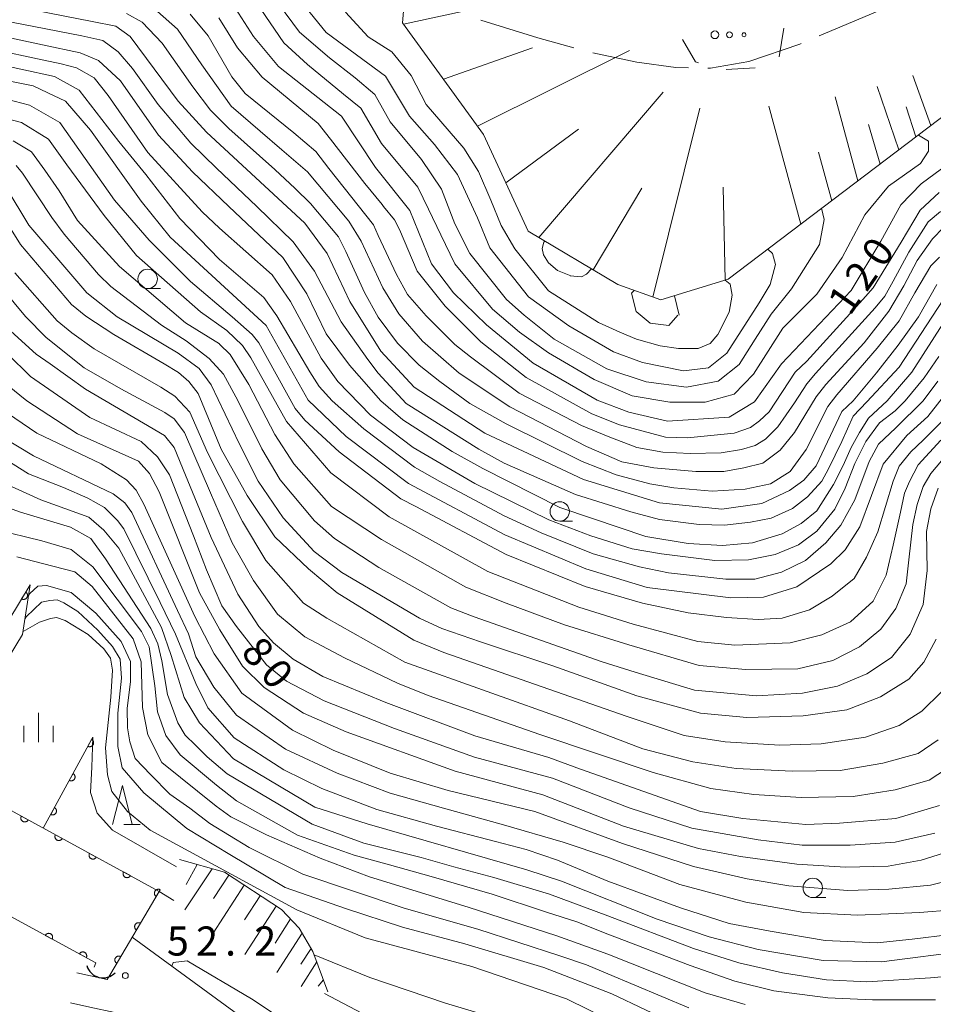
# Model space of a CAD drawing. Units: millimetres. Extents: x -72000 to -69997, y 30000 to 31501.
# Drawn here: x -70194 to -70076, y 30570 to 30697 of the extents above; entities that cross this region are included whole.
import ezdxf

# ---------------------------------------------------------------- set-up
doc = ezdxf.new("R2010")
doc.units = ezdxf.units.MM
for name, color, linetype, lineweight in [('110600_大字・町・丁目界', 7, 'Continuous', 20), ('210100_道路縁（街区線）', 7, 'Continuous', 15), ('421906_坑口（真形）', 7, 'Continuous', 30), ('610111_人工斜面(上)', 7, 'Continuous', 9), ('610199_人工斜面(中)', 7, 'Continuous', 9), ('611000_被覆(直)', 7, 'Continuous', 20), ('611011_被覆(幅上)', 7, 'Continuous', 20), ('611012_被覆(下)', 7, 'Continuous', 9), ('620100_区域界', 7, 'Continuous', 9), ('632300_芝地', 7, 'Continuous', 9), ('633100_広葉樹林', 7, 'Continuous', 9), ('633200_針葉樹林', 7, 'Continuous', 9), ('633400_荒地', 7, 'Continuous', 9), ('710100_等高線（計曲線）', 7, 'Continuous', 20), ('710107_等高線（計曲線）（注記）', 7, 'Continuous', 0), ('710200_等高線（主曲線）', 7, 'Continuous', 9), ('731200_図化機測定による標高点', 7, 'Continuous', 20), ('731207_図化機測定による標高点（注記）', 7, 'Continuous', 20)]:
    doc.layers.add(name, color=color, linetype=linetype, lineweight=lineweight)
doc.styles.add('Style-WORKING', font='txt')

msp = doc.modelspace()

# ---------------------------------------------------------------- linework, layer by layer
at = {"layer": '110600_大字・町・丁目界', "flags": 128}
for points in [[(-70091.061, 30694.562), (-70084.61, 30697.29), (-70079.572, 30699.486)], [(-70134.622, 30696.596), (-70127.3, 30694.32), (-70122.64, 30693.043)], [(-70105.402, 30690.416), (-70105.07, 30690.41), (-70100.13, 30691.27), (-70093.55, 30693.51), (-70093.364, 30693.589)], [(-70120.226, 30692.393), (-70114.53, 30691.17), (-70109.53, 30690.49), (-70107.902, 30690.461)]]:
    msp.add_lwpolyline(points, dxfattribs=at)
at = {"layer": '210100_道路縁（街区線）', "flags": 128}
for points in [[(-70164.67, 30567.68), (-70179.52, 30578.55)], [(-70182.29, 30573.87), (-70182.75, 30573.1), (-70186.67, 30573.94)], [(-70187.49, 30570.08), (-70184.99, 30569.54), (-70181.75, 30568.85), (-70175.26, 30566.78), (-70160.44, 30560.15), (-70156.48, 30558.7), (-70149.78, 30556.68), (-70142.58, 30554.52), (-70132.07, 30551.56), (-70126.64, 30550.02), (-70101.37, 30542.89), (-70095.46, 30541.46), (-70091.56, 30540.87), (-70086.44, 30540.59), (-70083.15, 30540.69), (-70081.68, 30540.73)]]:
    msp.add_lwpolyline(points, dxfattribs=at)
at = {"layer": '421906_坑口（真形）'}
msp.add_arc((-70183.273103, 30575.479082), 2.165048, 195.698995, 315.70045, dxfattribs=at)
at = {"layer": '610111_人工斜面(上)', "flags": 128}
for points in [[(-70064.85, 30691.98), (-70102.79, 30663.23), (-70111.44, 30660.57), (-70116.98, 30662.57), (-70128.52, 30669.44), (-70134.28, 30681.85), (-70144.71, 30696.26), (-70144.04, 30704.46), (-70140.94, 30714.88), (-70124.21, 30747.27)], [(-70173.43, 30588.54), (-70167.65, 30586.9), (-70160.29, 30582.11), (-70158.02, 30579.69), (-70156.25, 30576.72), (-70154.35, 30571.53)]]:
    msp.add_lwpolyline(points, dxfattribs=at)
at = {"layer": '610199_人工斜面(中)', "flags": 128}
for points in [[(-70144.58, 30696.09), (-70117.76, 30701.92)], [(-70139.45, 30688.99), (-70127.97, 30693.01)], [(-70135.07, 30682.94), (-70115.47, 30692.68)], [(-70076.67, 30683.02), (-70078.98, 30689.47)], [(-70127.15, 30668.63), (-70111.14, 30687.34)], [(-70080.78, 30679.91), (-70083.57, 30688.07)], [(-70086.06, 30675.91), (-70088.98, 30686.71)], [(-70112.49, 30660.95), (-70106.43, 30685.28)], [(-70093.43, 30670.32), (-70097.54, 30685.5)], [(-70078.61, 30681.56), (-70079.87, 30685.41)], [(-70131.4, 30675.66), (-70122.06, 30682.56)], [(-70083.22, 30678.07), (-70084.72, 30683.16)], [(-70089.43, 30673.35), (-70091.15, 30679.61)], [(-70120.15, 30664.46), (-70113.89, 30674.97)], [(-70103.16, 30663.12), (-70103.43, 30675.07)], [(-70169.23, 30587.35), (-70172.74, 30582.05)], [(-70171.16, 30587.89), (-70172.57, 30585.34)], [(-70167.08, 30586.53), (-70169.04, 30583.53)], [(-70165.09, 30585.23), (-70169.11, 30579.05)], [(-70163.03, 30583.89), (-70165.05, 30580.79)], [(-70160.97, 30582.55), (-70165, 30576.34)], [(-70159.15, 30580.9), (-70161.1, 30577.79)], [(-70157.64, 30579.07), (-70160.92, 30574.01)], [(-70156.47, 30577.09), (-70157.79, 30575.07)], [(-70155.76, 30575.37), (-70157.78, 30572.22)], [(-70154.91, 30573.07), (-70155.56, 30572.25)]]:
    msp.add_lwpolyline(points, dxfattribs=at)
at = {"layer": '611000_被覆(直)'}
msp.add_line((-70190.97, 30592.59), (-70184.6, 30604.28), dxfattribs=at)
at = {"layer": '611000_被覆(直)', "flags": 128}
for points in [[(-70184.75, 30604.005), (-70185.228, 30603.127)], [(-70185.228, 30603.127), (-70185.189, 30603.108), (-70185.148, 30603.093), (-70185.107, 30603.08), (-70185.064, 30603.072), (-70185.02, 30603.067), (-70184.977, 30603.066), (-70184.933, 30603.069), (-70184.89, 30603.076), (-70184.847, 30603.086), (-70184.806, 30603.101), (-70184.766, 30603.118), (-70184.728, 30603.139), (-70184.692, 30603.164), (-70184.658, 30603.191), (-70184.627, 30603.222), (-70184.599, 30603.254), (-70184.573, 30603.289), (-70184.55, 30603.327), (-70184.531, 30603.367), (-70184.515, 30603.407), (-70184.503, 30603.448), (-70184.494, 30603.491), (-70184.49, 30603.535), (-70184.489, 30603.579), (-70184.492, 30603.622), (-70184.499, 30603.665), (-70184.509, 30603.708), (-70184.524, 30603.749), (-70184.541, 30603.789), (-70184.562, 30603.827), (-70184.587, 30603.863), (-70184.614, 30603.897), (-70184.645, 30603.929), (-70184.677, 30603.957), (-70184.712, 30603.982), (-70184.75, 30604.005)], [(-70204.34, 30599.87), (-70176.03, 30584.44), (-70182.29, 30573.87)], [(-70187.142, 30599.615), (-70187.621, 30598.737)], [(-70187.621, 30598.737), (-70187.581, 30598.717), (-70187.54, 30598.702), (-70187.499, 30598.69), (-70187.456, 30598.681), (-70187.413, 30598.677), (-70187.369, 30598.676), (-70187.326, 30598.678), (-70187.283, 30598.686), (-70187.24, 30598.695), (-70187.199, 30598.711), (-70187.159, 30598.728), (-70187.121, 30598.749), (-70187.085, 30598.774), (-70187.05, 30598.801), (-70187.019, 30598.831), (-70186.991, 30598.864), (-70186.965, 30598.899), (-70186.942, 30598.936), (-70186.923, 30598.976), (-70186.908, 30599.017), (-70186.896, 30599.058), (-70186.887, 30599.101), (-70186.883, 30599.144), (-70186.882, 30599.188), (-70186.884, 30599.232), (-70186.891, 30599.274), (-70186.901, 30599.317), (-70186.916, 30599.358), (-70186.933, 30599.398), (-70186.955, 30599.436), (-70186.979, 30599.473), (-70187.006, 30599.507), (-70187.037, 30599.538), (-70187.07, 30599.566), (-70187.104, 30599.592), (-70187.142, 30599.615)], [(-70189.535, 30595.224), (-70190.013, 30594.346)], [(-70190.013, 30594.346), (-70189.973, 30594.327), (-70189.933, 30594.312), (-70189.892, 30594.299), (-70189.849, 30594.291), (-70189.805, 30594.287), (-70189.761, 30594.285), (-70189.718, 30594.288), (-70189.675, 30594.295), (-70189.632, 30594.305), (-70189.591, 30594.32), (-70189.551, 30594.337), (-70189.513, 30594.359), (-70189.477, 30594.383), (-70189.443, 30594.41), (-70189.411, 30594.441), (-70189.383, 30594.473), (-70189.358, 30594.508), (-70189.335, 30594.546), (-70189.315, 30594.586), (-70189.3, 30594.626), (-70189.288, 30594.667), (-70189.279, 30594.711), (-70189.275, 30594.754), (-70189.274, 30594.798), (-70189.276, 30594.841), (-70189.284, 30594.884), (-70189.294, 30594.927), (-70189.309, 30594.968), (-70189.326, 30595.008), (-70189.347, 30595.046), (-70189.372, 30595.082), (-70189.399, 30595.116), (-70189.429, 30595.148), (-70189.462, 30595.176), (-70189.497, 30595.201), (-70189.535, 30595.224)], [(-70193.803, 30594.127), (-70193.823, 30594.088), (-70193.838, 30594.047), (-70193.85, 30594.006), (-70193.859, 30593.963), (-70193.863, 30593.919), (-70193.864, 30593.876), (-70193.862, 30593.832), (-70193.854, 30593.789), (-70193.845, 30593.746), (-70193.83, 30593.705), (-70193.813, 30593.665), (-70193.791, 30593.627), (-70193.766, 30593.591), (-70193.739, 30593.557), (-70193.709, 30593.526), (-70193.676, 30593.498), (-70193.641, 30593.472), (-70193.604, 30593.449), (-70193.564, 30593.43), (-70193.523, 30593.414), (-70193.482, 30593.402), (-70193.439, 30593.393), (-70193.396, 30593.389), (-70193.352, 30593.388), (-70193.309, 30593.391), (-70193.266, 30593.398), (-70193.223, 30593.408), (-70193.182, 30593.423), (-70193.142, 30593.44), (-70193.104, 30593.461), (-70193.068, 30593.486), (-70193.034, 30593.513), (-70193.002, 30593.543), (-70192.974, 30593.576), (-70192.948, 30593.611), (-70192.925, 30593.649)], [(-70192.925, 30593.649), (-70193.803, 30594.127)], [(-70189.413, 30591.734), (-70189.432, 30591.695), (-70189.448, 30591.654), (-70189.46, 30591.613), (-70189.469, 30591.57), (-70189.473, 30591.527), (-70189.474, 30591.483), (-70189.471, 30591.439), (-70189.464, 30591.396), (-70189.454, 30591.354), (-70189.439, 30591.312), (-70189.422, 30591.272), (-70189.401, 30591.234), (-70189.376, 30591.198), (-70189.349, 30591.164), (-70189.319, 30591.133), (-70189.286, 30591.105), (-70189.251, 30591.079), (-70189.213, 30591.056), (-70189.174, 30591.037), (-70189.133, 30591.021), (-70189.092, 30591.009), (-70189.049, 30591.001), (-70189.006, 30590.996), (-70188.962, 30590.995), (-70188.918, 30590.998), (-70188.876, 30591.005), (-70188.833, 30591.015), (-70188.791, 30591.03), (-70188.751, 30591.047), (-70188.714, 30591.068), (-70188.677, 30591.093), (-70188.643, 30591.12), (-70188.612, 30591.151), (-70188.584, 30591.183), (-70188.558, 30591.218), (-70188.535, 30591.256)], [(-70188.535, 30591.256), (-70189.413, 30591.734)], [(-70184.43, 30574.7), (-70184.2, 30575.24), (-70195.73, 30581.52), (-70210.57, 30589.61)], [(-70185.023, 30589.341), (-70185.042, 30589.302), (-70185.058, 30589.261), (-70185.07, 30589.22), (-70185.078, 30589.177), (-70185.083, 30589.134), (-70185.084, 30589.09), (-70185.081, 30589.046), (-70185.074, 30589.004), (-70185.064, 30588.961), (-70185.049, 30588.92), (-70185.032, 30588.88), (-70185.011, 30588.842), (-70184.986, 30588.805), (-70184.959, 30588.771), (-70184.928, 30588.74), (-70184.896, 30588.712), (-70184.861, 30588.686), (-70184.823, 30588.663), (-70184.784, 30588.644), (-70184.743, 30588.629), (-70184.702, 30588.616), (-70184.659, 30588.608), (-70184.615, 30588.603), (-70184.572, 30588.602), (-70184.528, 30588.605), (-70184.485, 30588.612), (-70184.442, 30588.622), (-70184.401, 30588.637), (-70184.361, 30588.654), (-70184.323, 30588.675), (-70184.287, 30588.7), (-70184.253, 30588.727), (-70184.222, 30588.758), (-70184.194, 30588.79), (-70184.168, 30588.825), (-70184.145, 30588.863)], [(-70184.145, 30588.863), (-70185.023, 30589.341)], [(-70180.633, 30586.949), (-70180.652, 30586.909), (-70180.667, 30586.868), (-70180.679, 30586.827), (-70180.688, 30586.784), (-70180.692, 30586.741), (-70180.693, 30586.697), (-70180.691, 30586.654), (-70180.684, 30586.611), (-70180.674, 30586.568), (-70180.659, 30586.527), (-70180.642, 30586.487), (-70180.62, 30586.449), (-70180.596, 30586.413), (-70180.569, 30586.378), (-70180.538, 30586.347), (-70180.505, 30586.319), (-70180.471, 30586.293), (-70180.433, 30586.27), (-70180.393, 30586.251), (-70180.353, 30586.236), (-70180.312, 30586.224), (-70180.268, 30586.215), (-70180.225, 30586.211), (-70180.181, 30586.209), (-70180.138, 30586.212), (-70180.095, 30586.219), (-70180.052, 30586.229), (-70180.011, 30586.244), (-70179.971, 30586.261), (-70179.933, 30586.283), (-70179.897, 30586.307), (-70179.863, 30586.334), (-70179.831, 30586.365), (-70179.803, 30586.397), (-70179.777, 30586.432), (-70179.755, 30586.47)], [(-70179.755, 30586.47), (-70180.633, 30586.949)], [(-70175.907, 30584.648), (-70175.946, 30584.669), (-70175.986, 30584.686), (-70176.026, 30584.699), (-70176.069, 30584.709), (-70176.112, 30584.715), (-70176.156, 30584.718), (-70176.2, 30584.717), (-70176.243, 30584.711), (-70176.286, 30584.703), (-70176.327, 30584.689), (-70176.368, 30584.674), (-70176.407, 30584.654), (-70176.444, 30584.63), (-70176.479, 30584.605), (-70176.511, 30584.575), (-70176.541, 30584.544), (-70176.568, 30584.51), (-70176.592, 30584.473), (-70176.612, 30584.434), (-70176.629, 30584.394), (-70176.643, 30584.353), (-70176.653, 30584.31), (-70176.659, 30584.267), (-70176.661, 30584.223), (-70176.661, 30584.18), (-70176.655, 30584.137), (-70176.646, 30584.094), (-70176.633, 30584.052), (-70176.617, 30584.011), (-70176.597, 30583.973), (-70176.574, 30583.936), (-70176.548, 30583.901), (-70176.519, 30583.868), (-70176.487, 30583.839), (-70176.453, 30583.812), (-70176.416, 30583.788)], [(-70176.416, 30583.788), (-70175.907, 30584.648)], [(-70178.455, 30580.346), (-70178.493, 30580.367), (-70178.534, 30580.383), (-70178.574, 30580.397), (-70178.617, 30580.407), (-70178.66, 30580.413), (-70178.704, 30580.416), (-70178.747, 30580.415), (-70178.79, 30580.409), (-70178.834, 30580.401), (-70178.875, 30580.387), (-70178.916, 30580.372), (-70178.955, 30580.352), (-70178.992, 30580.328), (-70179.027, 30580.302), (-70179.059, 30580.273), (-70179.088, 30580.241), (-70179.115, 30580.207), (-70179.14, 30580.171), (-70179.16, 30580.132), (-70179.177, 30580.092), (-70179.191, 30580.051), (-70179.201, 30580.008), (-70179.207, 30579.965), (-70179.209, 30579.921), (-70179.208, 30579.878), (-70179.203, 30579.835), (-70179.194, 30579.792), (-70179.181, 30579.75), (-70179.165, 30579.709), (-70179.145, 30579.671), (-70179.122, 30579.634), (-70179.096, 30579.599), (-70179.067, 30579.566), (-70179.035, 30579.537), (-70179.001, 30579.51), (-70178.964, 30579.486)], [(-70178.964, 30579.486), (-70178.455, 30580.346)], [(-70189.832, 30578.307), (-70189.813, 30578.347), (-70189.797, 30578.388), (-70189.785, 30578.429), (-70189.776, 30578.472), (-70189.772, 30578.515), (-70189.771, 30578.559), (-70189.774, 30578.603), (-70189.781, 30578.645), (-70189.791, 30578.688), (-70189.806, 30578.729), (-70189.823, 30578.769), (-70189.844, 30578.807), (-70189.869, 30578.844), (-70189.896, 30578.878), (-70189.927, 30578.909), (-70189.959, 30578.937), (-70189.994, 30578.963), (-70190.032, 30578.986), (-70190.071, 30579.005), (-70190.112, 30579.02), (-70190.153, 30579.033), (-70190.196, 30579.041), (-70190.24, 30579.045), (-70190.283, 30579.046), (-70190.327, 30579.044), (-70190.37, 30579.037), (-70190.413, 30579.027), (-70190.454, 30579.012), (-70190.494, 30578.995), (-70190.532, 30578.973), (-70190.568, 30578.949), (-70190.602, 30578.922), (-70190.633, 30578.891), (-70190.661, 30578.858), (-70190.687, 30578.823), (-70190.71, 30578.786)], [(-70190.71, 30578.786), (-70189.832, 30578.307)], [(-70185.441, 30575.916), (-70185.422, 30575.955), (-70185.406, 30575.996), (-70185.394, 30576.037), (-70185.385, 30576.08), (-70185.381, 30576.124), (-70185.38, 30576.167), (-70185.383, 30576.211), (-70185.39, 30576.254), (-70185.4, 30576.297), (-70185.415, 30576.338), (-70185.432, 30576.378), (-70185.453, 30576.416), (-70185.478, 30576.452), (-70185.505, 30576.486), (-70185.536, 30576.518), (-70185.568, 30576.546), (-70185.603, 30576.571), (-70185.641, 30576.594), (-70185.68, 30576.613), (-70185.721, 30576.629), (-70185.762, 30576.641), (-70185.805, 30576.65), (-70185.849, 30576.654), (-70185.892, 30576.655), (-70185.936, 30576.652), (-70185.979, 30576.645), (-70186.022, 30576.635), (-70186.063, 30576.62), (-70186.103, 30576.603), (-70186.141, 30576.582), (-70186.177, 30576.557), (-70186.211, 30576.53), (-70186.242, 30576.499), (-70186.27, 30576.467), (-70186.296, 30576.432), (-70186.319, 30576.394)], [(-70186.319, 30576.394), (-70185.441, 30575.916)], [(-70181.003, 30576.044), (-70181.041, 30576.065), (-70181.081, 30576.081), (-70181.122, 30576.095), (-70181.165, 30576.105), (-70181.208, 30576.111), (-70181.252, 30576.114), (-70181.295, 30576.113), (-70181.338, 30576.107), (-70181.382, 30576.099), (-70181.423, 30576.085), (-70181.464, 30576.07), (-70181.502, 30576.049), (-70181.54, 30576.026), (-70181.575, 30576), (-70181.607, 30575.971), (-70181.636, 30575.939), (-70181.663, 30575.905), (-70181.688, 30575.868), (-70181.708, 30575.83), (-70181.725, 30575.79), (-70181.739, 30575.749), (-70181.749, 30575.706), (-70181.755, 30575.663), (-70181.757, 30575.619), (-70181.756, 30575.576), (-70181.75, 30575.533), (-70181.742, 30575.49), (-70181.729, 30575.448), (-70181.713, 30575.407), (-70181.693, 30575.369), (-70181.67, 30575.331), (-70181.644, 30575.296), (-70181.614, 30575.264), (-70181.583, 30575.235), (-70181.549, 30575.208), (-70181.512, 30575.183)], [(-70181.512, 30575.183), (-70181.003, 30576.044)]]:
    msp.add_lwpolyline(points, dxfattribs=at)
at = {"layer": '611011_被覆(幅上)'}
msp.add_line((-70233.75, 30556.3), (-70192.67, 30623.89), dxfattribs=at)
at = {"layer": '611011_被覆(幅上)', "flags": 128}
for points in [[(-70193.239, 30622.955), (-70193.758, 30622.1)], [(-70193.758, 30622.1), (-70193.719, 30622.079), (-70193.679, 30622.062), (-70193.639, 30622.047), (-70193.596, 30622.037), (-70193.553, 30622.031), (-70193.51, 30622.027), (-70193.466, 30622.028), (-70193.423, 30622.033), (-70193.38, 30622.041), (-70193.338, 30622.054), (-70193.297, 30622.069), (-70193.258, 30622.089), (-70193.221, 30622.112), (-70193.185, 30622.137), (-70193.153, 30622.166), (-70193.123, 30622.197), (-70193.096, 30622.231), (-70193.071, 30622.268), (-70193.05, 30622.306), (-70193.033, 30622.346), (-70193.019, 30622.387), (-70193.008, 30622.429), (-70193.002, 30622.472), (-70192.998, 30622.516), (-70192.999, 30622.56), (-70193.004, 30622.603), (-70193.012, 30622.646), (-70193.025, 30622.688), (-70193.04, 30622.729), (-70193.06, 30622.767), (-70193.083, 30622.805), (-70193.108, 30622.84), (-70193.137, 30622.873), (-70193.168, 30622.902), (-70193.202, 30622.93), (-70193.239, 30622.955)]]:
    msp.add_lwpolyline(points, dxfattribs=at)
at = {"layer": '611012_被覆(下)', "flags": 128}
msp.add_lwpolyline([(-70192.67, 30623.89), (-70193.63, 30617.52), (-70228.5, 30560.07), (-70233.75, 30556.3)], dxfattribs=at)
at = {"layer": '620100_区域界'}
for p, q in [((-70095.631, 30695.551), (-70096.227, 30691.848)), ((-70099.291, 30690.442), (-70103.036, 30690.231))]:
    msp.add_line(p, q, dxfattribs=at)
at = {"layer": '620100_区域界', "flags": 128}
msp.add_lwpolyline([(-70106.61, 30691.074), (-70106.98, 30691.22), (-70108.666, 30694.117)], dxfattribs=at)
at = {"layer": '632300_芝地'}
for centre, radius in [((-70104.488, 30694.708), 0.5), ((-70102.613, 30694.708), 0.375), ((-70100.738, 30694.708), 0.25)]:
    msp.add_circle(centre, radius, dxfattribs=at)
at = {"layer": '633100_広葉樹林'}
for p, q in [((-70177.53, 30662.03), (-70175.863, 30662.03)), ((-70124.47, 30632.1), (-70122.803, 30632.1)), ((-70091.88, 30583.64), (-70090.213, 30583.64))]:
    msp.add_line(p, q, dxfattribs=at)
for centre in [(-70177.53, 30663.28), (-70124.47, 30633.35), (-70091.88, 30584.89)]:
    msp.add_circle(centre, 1.249875, dxfattribs=at)
at = {"layer": '633200_針葉樹林'}
msp.add_line((-70180.582, 30593.07), (-70178.498, 30593.07), dxfattribs=at)
at = {"layer": '633200_針葉樹林', "flags": 128}
msp.add_lwpolyline([(-70182.04, 30593.07), (-70180.79, 30598.07), (-70179.54, 30593.07)], dxfattribs=at)
at = {"layer": '633400_荒地'}
for p, q in [((-70191.59, 30603.665), (-70191.59, 30607.415)), ((-70193.464, 30603.665), (-70193.464, 30605.765)), ((-70189.714, 30603.665), (-70189.714, 30605.765))]:
    msp.add_line(p, q, dxfattribs=at)
at = {"layer": '710100_等高線（計曲線）', "flags": 128}
for points in [[(-70167, 30699.35), (-70163.91, 30694.47), (-70160.68, 30690.63), (-70152.56, 30684.22), (-70148.2, 30677.63), (-70143.76, 30672.07), (-70140.98, 30665.22), (-70138.13, 30661.49), (-70133.92, 30657.36), (-70127.89, 30652.43), (-70119.63, 30647.66), (-70115.59, 30646.14), (-70110.59, 30644.95), (-70102.63, 30645.48), (-70099.39, 30647.45), (-70095.89, 30652.33), (-70086.92, 30661.78), (-70083.1, 30668.14), (-70080.56, 30672.82), (-70077.94, 30675.52), (-70067.13, 30683.46)], [(-70195.89, 30698.59), (-70184.7, 30696.41), (-70181.64, 30695.8), (-70179.79, 30694.48), (-70173.6, 30686.14), (-70169.95, 30682.16), (-70157.28, 30670.45), (-70154.42, 30666.54), (-70151.48, 30660.38), (-70147.5, 30653.99), (-70143.21, 30649.34), (-70134.11, 30643.42), (-70121.4, 30637.48), (-70111.62, 30634.48), (-70103.6, 30633.66), (-70098.44, 30634.38), (-70094.87, 30636.04), (-70093.04, 30637.39), (-70091.45, 30639.22), (-70088.12, 30646.21), (-70086.68, 30647.6), (-70083.67, 30651.21), (-70080.89, 30654.74), (-70078.26, 30658.42), (-70075.92, 30662.56)], [(-70073.34, 30650.34), (-70077.08, 30645.57), (-70079.78, 30643.11), (-70082.8, 30639.45), (-70085.82, 30631.35), (-70087.73, 30628.41), (-70089.56, 30626.59), (-70093.92, 30623.65), (-70098.21, 30622.3), (-70102.42, 30622.22), (-70113.2, 30623.58), (-70121.1, 30625.98), (-70131.55, 30630.34), (-70143.96, 30636.96), (-70151.95, 30642.98), (-70156.87, 30647.67), (-70162.26, 30657.29), (-70174.64, 30668.66), (-70178.37, 30673.27), (-70184.88, 30682.41), (-70188.13, 30686.14), (-70190.37, 30687.22), (-70192.29, 30688.14), (-70203.86, 30690.44)], [(-70195.74, 30675.04), (-70192.83, 30670.21), (-70185.37, 30661.51), (-70181.48, 30658.41), (-70173.62, 30653.72), (-70170.92, 30651.73), (-70169.34, 30649.66), (-70165.77, 30642.11), (-70163.31, 30637.26), (-70160.08, 30632.53), (-70156.09, 30628.21), (-70152.52, 30625.5), (-70142.52, 30619.62), (-70139.66, 30618.27), (-70134.66, 30616.57), (-70125.37, 30613.49), (-70114.54, 30609.63), (-70106.32, 30607.37), (-70100.36, 30606.81), (-70093.14, 30607.04), (-70087.5, 30607.81), (-70083.17, 30609.49), (-70079.51, 30611.76), (-70077.6, 30613.96), (-70075.98, 30616.89)], [(-70123.06, 30663.69), (-70124.75, 30664.35), (-70125.92, 30665.37), (-70126.58, 30666.4), (-70126.73, 30667.2), (-70126.51, 30668.01), (-70126.36, 30668.16)], [(-70120.38, 30664.59), (-70121.01, 30663.91), (-70121.67, 30663.54), (-70123.13, 30663.69)], [(-70109.25, 30658.62), (-70110.44, 30657.27), (-70112.84, 30657.57), (-70114.63, 30659.07), (-70115.23, 30661.46), (-70114.88, 30661.81)], [(-70109.68, 30661.11), (-70109.1, 30658.62)], [(-70198.57, 30656.54), (-70192.6, 30650.72), (-70184.98, 30645.44), (-70178.39, 30642.36), (-70176.25, 30640.37), (-70174.74, 30638.07), (-70171.65, 30630.2), (-70169.94, 30625.84), (-70168, 30621.21), (-70166.1, 30618.52), (-70162.21, 30613.59), (-70159.67, 30611.52), (-70154.82, 30608.99), (-70145.75, 30605.4), (-70135.43, 30601.73), (-70125.38, 30599.03), (-70115.52, 30595.2), (-70107.44, 30592.59), (-70098.9, 30591.07), (-70093.24, 30590.38), (-70087.07, 30590.38), (-70081.28, 30590.76), (-70076.16, 30591.96)], [(-70071.64, 30576.84), (-70083.04, 30575.38), (-70090.55, 30575.55), (-70098.9, 30576.98), (-70105.22, 30578.61), (-70111.91, 30580.88), (-70124.24, 30585.77), (-70128.72, 30587.2), (-70149.28, 30593.13), (-70156, 30595.28), (-70166.5, 30601.52), (-70170.87, 30606.13), (-70172.84, 30609.42), (-70174.51, 30614.82), (-70175.76, 30618.41), (-70181.23, 30628.63), (-70183.17, 30630.96), (-70185.11, 30632.62), (-70191.28, 30634.84), (-70195.08, 30636.57)], [(-70193.32, 30619.55), (-70193.17, 30619.8), (-70191.22, 30621.67), (-70190.15, 30621.88), (-70189.19, 30621.97), (-70188.34, 30621.59), (-70186.52, 30620.45), (-70183.95, 30618.07), (-70182.04, 30615.97), (-70181.09, 30614.35), (-70180.9, 30611.87), (-70181.38, 30607.4), (-70181.38, 30603.11), (-70180.8, 30600.35), (-70178.04, 30597.11), (-70172.47, 30592.56), (-70166.97, 30589.2), (-70159.81, 30584.94), (-70152.05, 30582.23), (-70144.73, 30579.83), (-70136.68, 30577.69), (-70126.52, 30574.63), (-70117.75, 30571.25), (-70109.1, 30567.12)]]:
    msp.add_lwpolyline(points, dxfattribs=at)
at = {"layer": '710200_等高線（主曲線）', "flags": 128}
for points in [[(-70160.7, 30698.68), (-70157.96, 30695.03), (-70154.13, 30691.75), (-70150.79, 30689.16), (-70148.3, 30687.01), (-70146.29, 30683.5), (-70142.28, 30678.64), (-70139.71, 30674.84), (-70137.96, 30670.39), (-70136.06, 30666.57), (-70131.34, 30660.63), (-70129.05, 30658.62), (-70125.17, 30655.51), (-70118.39, 30651.7), (-70113.33, 30650.04), (-70108.14, 30649.35), (-70104.06, 30650.11), (-70101.36, 30652.25), (-70099.32, 30655.51), (-70097.25, 30658.76), (-70094.61, 30662.02), (-70091.01, 30667.69), (-70090.4, 30670.92), (-70090.74, 30672.37)], [(-70157.34, 30698.84), (-70157.16, 30698.2), (-70154.54, 30695.02), (-70146.92, 30689.38), (-70143.8, 30684.25), (-70140.61, 30680.58), (-70137.64, 30676.71), (-70135.07, 30671.15), (-70133.48, 30667.28), (-70128.5, 30660.98), (-70123.3, 30657.24), (-70117.56, 30653.91), (-70113.82, 30652.53), (-70108.55, 30651.43), (-70105.3, 30651.85), (-70102.95, 30653.71), (-70098.79, 30660.22), (-70097.39, 30662.58), (-70096.68, 30665.12), (-70097.07, 30666.55), (-70097.67, 30667.11)], [(-70180.25, 30697.43), (-70178.24, 30696.32), (-70175.67, 30693.61), (-70171.71, 30687.99), (-70169.42, 30685), (-70167.06, 30682.64), (-70161.15, 30677.37), (-70158.52, 30674.93), (-70156.58, 30672.99), (-70152.97, 30668.68), (-70152, 30666.82), (-70149.61, 30661.54), (-70147.85, 30658.36), (-70145.38, 30655.01), (-70142.56, 30652.19), (-70139.91, 30650.08), (-70136.03, 30647.26), (-70131.35, 30644.61), (-70121.56, 30639.76), (-70117.19, 30638.06), (-70112.86, 30636.92), (-70109.78, 30636.39), (-70104.84, 30635.95), (-70100.6, 30636.21), (-70097.34, 30636.92), (-70094.78, 30638.5), (-70092.75, 30641.32), (-70089.93, 30646.88), (-70088.78, 30648.38), (-70083.58, 30654.37), (-70080.75, 30657.9), (-70078.73, 30661.51), (-70076.7, 30664.95), (-70075.55, 30666.09)], [(-70075.07, 30669.92), (-70076.48, 30668.42), (-70078.46, 30665.65), (-70080.14, 30662.39), (-70082.08, 30659.13), (-70085.25, 30655.07), (-70090.19, 30649.7), (-70091.43, 30648.11), (-70094.25, 30643.53), (-70096.1, 30641.24), (-70098.31, 30639.56), (-70100.78, 30638.95), (-70103.34, 30638.5), (-70106.95, 30638.5), (-70112.33, 30638.95), (-70116.48, 30639.74), (-70121.03, 30641.7), (-70130.91, 30646.82), (-70137.44, 30651.13), (-70142.12, 30655.28), (-70145.2, 30658.8), (-70147.23, 30662.15), (-70150.05, 30668.15), (-70151.64, 30670.7), (-70156.93, 30677.05), (-70160.26, 30679.88), (-70163.04, 30682.31), (-70166.79, 30685.5), (-70170.54, 30690.85), (-70173.67, 30695.43), (-70176.25, 30697.71)], [(-70075.42, 30671.95), (-70077.01, 30670.63), (-70079.52, 30666.71), (-70081.55, 30663.01), (-70082.61, 30661.07), (-70083.84, 30659.57), (-70091.52, 30651.11), (-70092.66, 30649.79), (-70094.25, 30647.32), (-70096.37, 30644.23), (-70097.95, 30642.65), (-70099.28, 30641.85), (-70101.04, 30641.32), (-70103.69, 30640.88), (-70107.66, 30640.8), (-70111.19, 30640.97), (-70114.54, 30641.59), (-70118.25, 30643), (-70121.65, 30644.43), (-70129.68, 30648.58), (-70135.94, 30653.25), (-70137.97, 30654.84), (-70141.67, 30658.54), (-70144.06, 30661.27), (-70145.47, 30663.83), (-70147.85, 30668.85), (-70148.47, 30670.26), (-70154.2, 30677.49), (-70155.88, 30679.69), (-70158.72, 30682.09), (-70164.97, 30687.15), (-70166.71, 30689.31), (-70169.76, 30694.58), (-70172.06, 30697.36)], [(-70078.29, 30681.8), (-70078.25, 30681.8), (-70076.98, 30681), (-70076.98, 30679.73), (-70078.01, 30678.14), (-70082.14, 30675.21), (-70085.16, 30671.55), (-70088.11, 30666.02), (-70091.36, 30661.32), (-70095.72, 30656.96), (-70099.53, 30651.01), (-70102.02, 30648.45), (-70105.72, 30647.41), (-70110.29, 30647.41), (-70115.13, 30648.24), (-70120.05, 30650.32), (-70125.93, 30653.78), (-70129.67, 30656.41), (-70133.14, 30659.38), (-70137.98, 30665.22), (-70139.78, 30668.96), (-70141.37, 30672.28), (-70142.76, 30675.11), (-70147.4, 30680.72), (-70150.1, 30685.28), (-70152.31, 30687.08), (-70156.97, 30690.86), (-70160.01, 30693.69), (-70162.98, 30697.99)], [(-70152.04, 30697.6), (-70149.14, 30694.45), (-70146.1, 30692.52), (-70143.61, 30689.47), (-70141.67, 30685.74), (-70136.81, 30680.1), (-70134.94, 30677.12), (-70133.36, 30673.4), (-70132.01, 30670.15), (-70130.23, 30667.16), (-70125.93, 30661.74), (-70119.49, 30657.66), (-70116.73, 30656.41), (-70114.58, 30655.51), (-70111.53, 30654.68), (-70109.18, 30654.33), (-70106.62, 30654.33), (-70105.1, 30654.96), (-70104.13, 30656.13), (-70102.67, 30659), (-70102.25, 30661.21), (-70102.53, 30662.59), (-70103.17, 30663.12)], [(-70198.21, 30696.95), (-70186.02, 30694.58), (-70183.32, 30693.96), (-70181.31, 30692.5), (-70179.47, 30690.35), (-70176.19, 30685.73), (-70171.97, 30680.74), (-70168.68, 30677.55), (-70163.46, 30672.6), (-70158.79, 30668.06), (-70156.05, 30664.27), (-70152.61, 30657.75), (-70149.17, 30652.9), (-70147.85, 30651.13), (-70144.23, 30647.26), (-70134.88, 30641.35), (-70131.62, 30639.57), (-70122.44, 30635.52), (-70115.3, 30633.32), (-70111.63, 30632.31), (-70106.51, 30631.69), (-70103.25, 30631.6), (-70099.89, 30631.96), (-70097.25, 30632.49), (-70094.51, 30633.72), (-70092.57, 30635.22), (-70090.72, 30637.25), (-70089.84, 30638.83), (-70088.16, 30642.36), (-70086.66, 30645.62), (-70084.9, 30647.47), (-70080.75, 30651.93), (-70075.09, 30660.59)], [(-70168.35, 30696.88), (-70165.98, 30693.04), (-70162.79, 30689.24), (-70155.59, 30683.29), (-70154, 30681.28), (-70149.55, 30675.56), (-70147.33, 30672.85), (-70147.17, 30672.6), (-70145.73, 30670.88), (-70145.11, 30669.64), (-70142.82, 30664.27), (-70139.2, 30659.77), (-70134.61, 30655.19), (-70128.79, 30650.61), (-70120.32, 30645.93), (-70116.79, 30644.52), (-70110.84, 30642.91), (-70108.01, 30642.82), (-70102.01, 30643.44), (-70099.9, 30644.14), (-70098.75, 30645.03), (-70097.51, 30646.17), (-70094.16, 30651.29), (-70092.66, 30652.7), (-70085.43, 30660.63), (-70084.11, 30662.13), (-70080.49, 30668.03), (-70078.07, 30672.12), (-70075.6, 30674.41)], [(-70071.83, 30662.65), (-70079.14, 30651.27), (-70082.3, 30647.6), (-70084.72, 30645.36), (-70085.87, 30643.5), (-70086.93, 30641.56), (-70087.98, 30639.27), (-70089.22, 30636.81), (-70091.34, 30633.45), (-70093.37, 30631.78), (-70095.84, 30630.46), (-70099.63, 30629.31), (-70103.51, 30628.96), (-70107.92, 30629.22), (-70113.39, 30630.11), (-70120.24, 30632.43), (-70124.47, 30633.85), (-70134.35, 30638.87), (-70138.32, 30641.07), (-70144.67, 30645.13), (-70147.49, 30647.6), (-70151.55, 30652.18), (-70154.55, 30656.23), (-70157.02, 30661.35), (-70160.11, 30666.02), (-70167.09, 30672.6), (-70171.78, 30677.08), (-70176.14, 30681.77), (-70181.04, 30688.77), (-70183.87, 30691.4), (-70186.23, 30692.37), (-70191.07, 30693.4), (-70200.3, 30695.39)], [(-70196.96, 30692.71), (-70191.7, 30691.61), (-70188.65, 30690.98), (-70186.71, 30690.43), (-70184.43, 30689.18), (-70182.63, 30686.9), (-70177.5, 30679.54), (-70170.51, 30671.91), (-70168.27, 30669.83), (-70161.52, 30663.81), (-70159.14, 30660.38), (-70155.17, 30653.06), (-70153.05, 30650.06), (-70148.82, 30645.75), (-70143.35, 30641.6), (-70135.41, 30636.93), (-70125.88, 30632.26), (-70120.45, 30630.19), (-70115.15, 30628.52), (-70111.36, 30627.9), (-70104.48, 30627.02), (-70100.16, 30627.11), (-70096.72, 30627.81), (-70093.72, 30629.05), (-70091.34, 30630.81), (-70089.04, 30633.63), (-70087.72, 30636.36), (-70086.48, 30639.54), (-70085.07, 30642.36), (-70083.31, 30644.74), (-70081.28, 30646.32), (-70079.98, 30647.6), (-70077.53, 30650.54), (-70075.65, 30653.28)], [(-70075.77, 30650.1), (-70077.68, 30647.6), (-70081.19, 30644.12), (-70083.4, 30642), (-70084.63, 30639.8), (-70086.48, 30634.86), (-70088.25, 30631.6), (-70090.19, 30629.31), (-70092.84, 30627.02), (-70095.92, 30625.52), (-70099.36, 30624.64), (-70103.07, 30624.64), (-70110.48, 30625.43), (-70114.18, 30626.23), (-70120.18, 30627.9), (-70126.85, 30630.58), (-70131.62, 30632.79), (-70139.91, 30637.2), (-70143.17, 30639.05), (-70149.7, 30643.98), (-70153.76, 30647.6), (-70155.43, 30649.45), (-70156.67, 30651.3), (-70160.9, 30658.53), (-70162.58, 30660.91), (-70168.27, 30665.76), (-70173.41, 30671.04), (-70177.77, 30676.72), (-70181.23, 30680.97), (-70186.36, 30687.58), (-70189.55, 30689.32), (-70202.57, 30692.16)], [(-70196.76, 30686.69), (-70192.73, 30685.64), (-70188.85, 30683.43), (-70181.79, 30673.43), (-70177.36, 30668.25), (-70172.03, 30662.93), (-70166.63, 30658.42), (-70164.08, 30656.11), (-70163.2, 30655.06), (-70158.52, 30646.6), (-70157.29, 30645.1), (-70152.88, 30641.04), (-70144.94, 30634.96), (-70143, 30633.99), (-70131.35, 30627.82), (-70121.21, 30623.68), (-70113.8, 30621.56), (-70107.92, 30620.32), (-70102.98, 30619.7), (-70098.92, 30619.44), (-70095.84, 30619.62), (-70092.31, 30620.67), (-70089.4, 30622.44), (-70086.57, 30624.73), (-70084.98, 30627.46), (-70083.49, 30630.72), (-70081.54, 30637.25), (-70080.75, 30639.18), (-70079.25, 30641.04), (-70077.66, 30642.53), (-70074.31, 30645.88)], [(-70075.38, 30642.51), (-70078.29, 30639.34), (-70079.43, 30637.22), (-70080.05, 30635.72), (-70080.58, 30633.25), (-70081.55, 30629.02), (-70082.43, 30625.14), (-70084.11, 30621.79), (-70087.02, 30619.15), (-70090.73, 30617.48), (-70094.78, 30616.42), (-70101.93, 30616.15), (-70106.69, 30616.59), (-70115.03, 30618.83), (-70122, 30621.03), (-70133.73, 30625.62), (-70146.44, 30632.67), (-70153.93, 30638.31), (-70159.67, 30644.92), (-70164.26, 30653.12), (-70165.31, 30654.7), (-70167.32, 30656.62), (-70170.71, 30659.04), (-70178.95, 30666.31), (-70183.14, 30671.44), (-70187.95, 30677.96), (-70190.3, 30681.28), (-70193.76, 30683.43), (-70197.66, 30684.41)], [(-70194.87, 30681.07), (-70192.5, 30679.63), (-70190.79, 30677.27), (-70188.93, 30674.62), (-70186.55, 30670.81), (-70181.17, 30664.86), (-70172.67, 30657.61), (-70168.3, 30654.91), (-70168.27, 30654.87), (-70166.9, 30653.56), (-70164.52, 30649.68), (-70161.17, 30643.25), (-70158.7, 30639.46), (-70153.85, 30633.99), (-70147.41, 30629.76), (-70136.56, 30623.59), (-70131.35, 30621.56), (-70123.85, 30618.74), (-70115.56, 30616.19), (-70106.51, 30613.54), (-70100.51, 30613.01), (-70093.81, 30613.09), (-70089.31, 30614.15), (-70085.87, 30615.91), (-70083.13, 30618.21), (-70081.19, 30620.85), (-70079.87, 30624.02), (-70079.52, 30627.11), (-70078.99, 30631.69), (-70078.46, 30634.25), (-70077.66, 30636.54), (-70076.69, 30638.22), (-70074.4, 30640.95)], [(-70194.46, 30677.9), (-70193.65, 30676.91), (-70189.88, 30671.17), (-70188.29, 30669.05), (-70183.88, 30663.83), (-70182.26, 30662.32), (-70175.76, 30657.33), (-70172.56, 30655.3), (-70169.61, 30653.04), (-70167.78, 30651), (-70165.93, 30647.65), (-70162.84, 30641.39), (-70160.46, 30637.43), (-70156.05, 30632.14), (-70153.49, 30629.85), (-70147.76, 30626.15), (-70138.5, 30620.95), (-70135.5, 30619.8), (-70119, 30613.98), (-70114.77, 30612.66), (-70107.13, 30610.34), (-70099.11, 30609.63), (-70093.2, 30609.98), (-70088.7, 30610.86), (-70084.9, 30612.45), (-70081.73, 30614.57), (-70079.34, 30617.56), (-70077.67, 30621.36), (-70077.14, 30625.76), (-70077.23, 30630.79), (-70076.7, 30633.7), (-70075.73, 30636.34)], [(-70075.29, 30610.13), (-70077.85, 30607.66), (-70080.76, 30605.81), (-70085.08, 30604.31), (-70090.82, 30603.43), (-70096.11, 30603.25), (-70103.17, 30603.69), (-70108.46, 30604.49), (-70115.91, 30607.01), (-70139.38, 30615.2), (-70143.26, 30616.79), (-70153.14, 30622.87), (-70156.84, 30625.96), (-70161.17, 30630.1), (-70164.7, 30635.39), (-70168.05, 30641.38), (-70171.05, 30648.52), (-70172.22, 30650.08), (-70173.55, 30651.24), (-70175.41, 30652.34), (-70181.91, 30656.11), (-70185.51, 30658.49), (-70187.36, 30659.99), (-70193.92, 30667.71), (-70196.4, 30671.68)], [(-70073.53, 30600.96), (-70076.88, 30598.76), (-70081.29, 30597.52), (-70086.67, 30596.64), (-70093.37, 30596.55), (-70099.46, 30596.91), (-70105.02, 30597.7), (-70112.43, 30599.73), (-70127.03, 30604.63), (-70141.41, 30609.65), (-70145.38, 30611.24), (-70152.17, 30614.5), (-70157.29, 30617.23), (-70160.81, 30620.14), (-70163.9, 30624.46), (-70166.64, 30629.31), (-70169.46, 30635.74), (-70172.81, 30643.5), (-70174.14, 30645.26), (-70175.34, 30646.09), (-70180.97, 30649.15), (-70185.69, 30651.85), (-70190.62, 30655.74), (-70193.25, 30658.45), (-70197.89, 30663.96)], [(-70075.73, 30603.96), (-70078.29, 30602.2), (-70082.88, 30600.96), (-70088.35, 30599.99), (-70094.52, 30599.9), (-70101.75, 30600.26), (-70107.31, 30601.14), (-70113.75, 30602.81), (-70123.23, 30606.39), (-70144.41, 30613.97), (-70154.46, 30619.61), (-70157.46, 30621.55), (-70162.31, 30627.02), (-70165.31, 30632.04), (-70169.81, 30640.94), (-70172.11, 30646.14), (-70174.02, 30648.18), (-70175.83, 30649.35), (-70184.44, 30654.28), (-70187.29, 30656.36), (-70189.17, 30657.89), (-70194.65, 30664.07)], [(-70196.11, 30657.41), (-70191.87, 30653.59), (-70190.07, 30652.34), (-70185.55, 30649.08), (-70178.05, 30644.7), (-70175.37, 30643.14), (-70174.14, 30641.56), (-70172.64, 30638.03), (-70169.37, 30630.01), (-70165.93, 30622.7), (-70163.2, 30618.55), (-70161.34, 30616.44), (-70158.79, 30614.32), (-70154.99, 30612.12), (-70146.88, 30608.77), (-70135.41, 30604.45), (-70125.86, 30601.68), (-70121.8, 30600.18), (-70106.36, 30594.71), (-70100.89, 30593.83), (-70092.78, 30593.04), (-70088.45, 30593.22), (-70081.2, 30593.82), (-70075.56, 30595.5)], [(-70195.57, 30649.61), (-70193.09, 30647.6), (-70186.57, 30643.36), (-70178.73, 30639.84), (-70177.28, 30638.25), (-70176.03, 30635.89), (-70170.86, 30622.89), (-70168.24, 30618.12), (-70165.3, 30613.43), (-70162.53, 30610.67), (-70157.45, 30607.4), (-70151.98, 30604.98), (-70137.93, 30599.93), (-70126.65, 30596.89), (-70116.25, 30592.84), (-70106.6, 30589.96), (-70101.21, 30588.95), (-70093.95, 30587.95), (-70087.68, 30587.58), (-70082.17, 30587.7), (-70077.91, 30588.45), (-70072.03, 30590.31)], [(-70195.57, 30646), (-70191.82, 30643.43), (-70183.52, 30639.47), (-70180.26, 30637.41), (-70179.03, 30636.08), (-70178.04, 30634.28), (-70171.46, 30619.82), (-70168.97, 30615.03), (-70165.41, 30609.96), (-70158.9, 30605.19), (-70153.64, 30602.63), (-70146.3, 30599.66), (-70138.84, 30597.42), (-70127.67, 30594.74), (-70116.39, 30590.59), (-70107.23, 30587.63), (-70100.35, 30586.04), (-70094.97, 30585.16), (-70087.38, 30584.54), (-70082.09, 30584.72), (-70076.71, 30585.25), (-70071.77, 30586.48)], [(-70196.13, 30642.88), (-70192.24, 30640.52), (-70181.97, 30635.61), (-70180.46, 30634.44), (-70179.56, 30633.2), (-70173.68, 30620.58), (-70172.29, 30617.59), (-70171.34, 30614.63), (-70169.01, 30610.72), (-70166.1, 30607.13), (-70159.8, 30602.77), (-70153.15, 30599.65), (-70146.3, 30597.09), (-70139.45, 30595.16), (-70131.69, 30593.01), (-70124.01, 30590.8), (-70118.27, 30588.86), (-70108.99, 30585.33), (-70100.52, 30583.04), (-70093.03, 30581.72), (-70086.14, 30581.37), (-70078.12, 30581.72), (-70073.79, 30582.07)], [(-70196.89, 30640.7), (-70192.88, 30638.2), (-70188.37, 30636.45), (-70185.22, 30635.05), (-70183.11, 30633.87), (-70181.41, 30632.19), (-70180.6, 30631.12), (-70175.94, 30621.62), (-70173.96, 30617.57), (-70171.34, 30611.21), (-70169.77, 30608.09), (-70166.38, 30604.22), (-70160.01, 30600.07), (-70155.1, 30597.7), (-70148.03, 30595), (-70140.35, 30592.86), (-70132.73, 30590.87), (-70128.78, 30589.83), (-70124.77, 30588.45), (-70118.27, 30585.78), (-70108.9, 30582.34), (-70102.64, 30580.31), (-70097.35, 30579.34), (-70090.29, 30578.11), (-70083.59, 30577.84), (-70079.09, 30578.28), (-70074.15, 30578.9)], [(-70197.16, 30634.42), (-70193.91, 30633.25), (-70187.47, 30631.31), (-70184.83, 30629.87), (-70182.96, 30627.25), (-70177.14, 30618.28), (-70176.22, 30616.3), (-70175.69, 30614.13), (-70174.99, 30609.78), (-70173.65, 30606.13), (-70172.7, 30604.54), (-70171.36, 30603.25), (-70169.89, 30601.77), (-70167.3, 30599.56), (-70156.35, 30593.09), (-70149.69, 30590.64), (-70142.31, 30588.8), (-70138.09, 30587.6), (-70132.96, 30586.22), (-70125.78, 30584.1), (-70118.27, 30581.31), (-70107.23, 30577.11), (-70101.41, 30575.26), (-70095.76, 30573.94), (-70090.12, 30573.06), (-70084.91, 30572.79), (-70076.71, 30573.32), (-70072.03, 30573.76)], [(-70076.09, 30570.5), (-70084.2, 30570.5), (-70089.94, 30570.76), (-70096.91, 30571.65), (-70101.94, 30572.88), (-70107.67, 30574.91), (-70118.27, 30578.95), (-70122.26, 30580.51), (-70126.16, 30581.79), (-70133.15, 30584.07), (-70141.04, 30586.35), (-70146.37, 30587.88), (-70150.94, 30589.12), (-70158.25, 30591.66), (-70166.11, 30596.11), (-70168.65, 30598.1), (-70173.33, 30602.02), (-70175.2, 30604.51), (-70176.27, 30607.56), (-70176.6, 30610.92), (-70177.35, 30615.93), (-70178.32, 30617.89), (-70184.59, 30626.23), (-70187.37, 30628.46), (-70191.18, 30629.57), (-70197.16, 30631.03)], [(-70194.39, 30627.52), (-70189.75, 30626.32), (-70186.91, 30625.57), (-70184.67, 30623.69), (-70179.42, 30616.96), (-70178.39, 30613.99), (-70178.18, 30608.11), (-70177.49, 30604.58), (-70175.69, 30601.05), (-70168.73, 30595.4), (-70166.83, 30594.05), (-70162.22, 30591.74), (-70155.32, 30588.72), (-70148.97, 30586.33), (-70136.26, 30582.41), (-70124.84, 30578.74), (-70118.27, 30576.38), (-70105.73, 30571.38), (-70100.61, 30569.88)], [(-70107.85, 30569.44), (-70118.27, 30573.83), (-70121.03, 30575.01), (-70124.47, 30576.14), (-70135.02, 30579.57), (-70144.52, 30582.28), (-70157.54, 30586.66), (-70164.47, 30590.1), (-70169.52, 30593.17), (-70172.1, 30595.14), (-70174.68, 30596.98), (-70177.14, 30599.44), (-70179.15, 30601.54), (-70179.84, 30603.68), (-70180.12, 30605.48), (-70180.16, 30608.04), (-70179.73, 30611.42), (-70179.73, 30614.05), (-70180.95, 30616.62), (-70184.2, 30620.27), (-70187.37, 30622.9), (-70190.56, 30623.81), (-70191.66, 30623.73), (-70192.7, 30622.77), (-70192.88, 30622.46)], [(-70115.06, 30566.4), (-70123.61, 30570.61), (-70135.79, 30574.79), (-70149.53, 30578.47), (-70158.34, 30582.05), (-70177.23, 30592.31), (-70180.14, 30594.73), (-70182.14, 30597.3), (-70182.72, 30599.43), (-70182.95, 30602.91), (-70182.27, 30609.43), (-70182.04, 30612.92), (-70182.33, 30614.45), (-70183.19, 30615.68), (-70185.19, 30617.49), (-70188.14, 30619.3), (-70189.29, 30619.68), (-70190.05, 30619.59), (-70191.48, 30619.11), (-70193.57, 30617.9)], [(-70173.82, 30587.59), (-70182.05, 30592.33), (-70184.05, 30594.52), (-70184.91, 30597.19), (-70184.72, 30600.43), (-70184.6, 30604.28)], [(-70176.03, 30584.44), (-70174.16, 30583.28)], [(-70000, 30577.48), (-70005.4, 30574.2), (-70010.91, 30570.38), (-70013.29, 30568.31), (-70014.45, 30567.19), (-70016.39, 30565.53), (-70022.48, 30561.17), (-70024.42, 30560.34), (-70026.5, 30560.47), (-70031, 30562.13), (-70034.17, 30562.76), (-70038.15, 30562.07), (-70045.7, 30559.58), (-70054.49, 30557.16), (-70061.84, 30556.54), (-70069.8, 30556.47), (-70081.22, 30557.05), (-70094.75, 30557.42), (-70104.87, 30559.22), (-70117.5, 30563.44), (-70129.69, 30567.22), (-70139.17, 30570.06), (-70148.94, 30573.38), (-70156.09, 30576.28)], [(-70160.09, 30567.92), (-70164.17, 30570.62), (-70172.46, 30575.49), (-70174.23, 30575.27), (-70174.41, 30574.81)], [(-70154.78, 30571.32), (-70149.15, 30568.33), (-70133.06, 30563.2), (-70119.72, 30560.51), (-70113.56, 30559.02), (-70102.87, 30556.07), (-70095.73, 30554.72), (-70086.51, 30554.1), (-70072.23, 30553.33), (-70060.46, 30552.92), (-70054.92, 30553.4), (-70047.04, 30554.98), (-70044.34, 30555.46), (-70042.12, 30555.38), (-70038.78, 30554.5), (-70032.48, 30550.86), (-70029.75, 30549.85)]]:
    msp.add_lwpolyline(points, dxfattribs=at)
at = {"layer": '731200_図化機測定による標高点'}
msp.add_circle((-70180.41, 30573.6), 0.375, dxfattribs=at)

# ---------------------------------------------------------------- texts
at = {"layer": '710107_等高線（計曲線）（注記）', "style": 'Style-WORKING'}
for s, rotation, p in [('0', 55, (-70082.808, 30664.544)), ('2', 55, (-70084.959, 30661.472)), ('1', 55, (-70087.11, 30658.4)), ('8', 311, (-70165.66, 30615.14)), ('0', 311, (-70163.2, 30612.31))]:
    msp.add_text(s, height=3.75, rotation=rotation, dxfattribs=at).set_placement(p)
at = {"layer": '731207_図化機測定による標高点（注記）', "style": 'Style-WORKING'}
for s, p in [('5', (-70175.06, 30576.18)), ('2', (-70171.31, 30576.18)), ('2', (-70163.81, 30576.18)), ('.', (-70167.56, 30576.18))]:
    msp.add_text(s, height=3.75, dxfattribs=at).set_placement(p)

doc.saveas('drawing.dxf')
